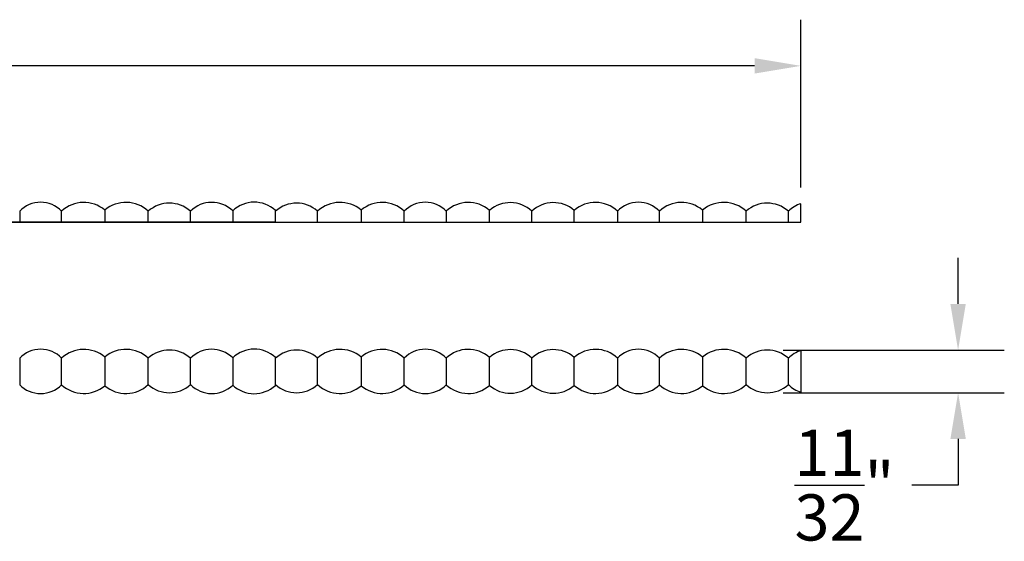
# Model space of a CAD drawing. Units: inches. Extents: x 59 to 98.7, y 37.5 to 52.2.
# Drawn here: x 91 to 98.7, y 47.1 to 51.2 of the extents above; entities that cross this region are included whole.
import ezdxf

# ---------------------------------------------------------------- set-up
doc = ezdxf.new("R2010")
doc.units = ezdxf.units.IN
doc.header["$MEASUREMENT"] = 0
doc.styles.add('Annotative', font='arial_0.ttf')
doc.dimstyles.get("Standard").update_dxf_attribs({"dimscale": 2, "dimtxt": 0.18, "dimasz": 0.18, "dimexe": 0.18, "dimexo": 0.0625, "dimgap": 0.09, "dimtad": 0, "dimtih": 1, "dimtoh": 1, "dimdec": 5, "dimzin": 0, "dimdsep": 46, "dimlunit": 5, "dimtxsty": 'Annotative', "dimcen": 0.09, "dimadec": 0, "dimazin": 0, "dimtfac": 1, "dimtdec": 5, "dimtofl": 0, "dimtmove": 0, "dimatfit": 3, "dimfxl": 1, "dimtolj": 1, "dimtzin": 0, "dimarcsym": 0})

# ---------------------------------------------------------------- blocks, each defined once
blk = doc.blocks.new('*D12')
at = {"color": 0, "lineweight": -2, "transparency": 16777216}
for p, q in [((61.0777, 49.8105), (61.0777, 51.173)), ((97.0777, 49.8639), (97.0777, 51.173)), ((61.4377, 50.813), (78.5511, 50.813)), ((96.7177, 50.813), (79.6043, 50.813))]:
    blk.add_line(p, q, dxfattribs=at)
at = {"color": 0, "transparency": 16777216}
for points in [[(61.4377, 50.873), (61.4377, 50.753), (61.0777, 50.813)], [(96.7177, 50.873), (96.7177, 50.753), (97.0777, 50.813)]]:
    blk.add_solid(points, dxfattribs=at)
at = {"layer": 'Defpoints', "color": 0, "transparency": 16777216}
for p in [(97.0777, 50.813), (97.0777, 49.7389), (61.0777, 49.6855)]:
    blk.add_point(p, dxfattribs=at)
at = {"color": 0, "transparency": 16777216, "insert": (79.0777, 50.813), "char_height": 0.36, "attachment_point": 5, "style": 'Annotative'}
blk.add_mtext('\\A1;36"', dxfattribs=at)
blk = doc.blocks.new('*D14')
at = {"color": 0, "lineweight": -2, "transparency": 16777216}
for p, q in [((98.3027, 48.9572), (98.3027, 49.3172)), ((96.9408, 48.5972), (98.6627, 48.5972)), ((96.941, 48.2654), (98.6627, 48.2654)), ((98.3027, 47.9054), (98.3027, 47.5454)), ((98.3027, 47.5454), (97.9427, 47.5454))]:
    blk.add_line(p, q, dxfattribs=at)
at = {"color": 0, "transparency": 16777216}
for points in [[(98.2427, 48.9572), (98.3627, 48.9572), (98.3027, 48.5972)], [(98.2427, 47.9054), (98.3627, 47.9054), (98.3027, 48.2654)]]:
    blk.add_solid(points, dxfattribs=at)
at = {"layer": 'Defpoints', "color": 0, "transparency": 16777216}
for p in [(96.8158, 48.5972), (96.816, 48.2654), (98.3027, 48.2654)]:
    blk.add_point(p, dxfattribs=at)
at = {"color": 0, "transparency": 16777216, "insert": (97.4173, 47.5454), "char_height": 0.36, "attachment_point": 5, "style": 'Annotative'}
blk.add_mtext('\\A1;{\\H1.000000x;\\S11/32;}"', dxfattribs=at)

msp = doc.modelspace()

# ---------------------------------------------------------------- linework, layer by layer
for p, q in [((97.077671, 49.594256), (97.077671, 49.738883)), ((90.993121, 49.680692), (90.993121, 49.594256)), ((91.319565, 49.594256), (91.319565, 49.681127)), ((91.655963, 49.688597), (91.655963, 49.594256)), ((91.994961, 49.594256), (91.994961, 49.680019)), ((92.323759, 49.594256), (92.323759, 49.679718)), ((92.652169, 49.683351), (92.652169, 49.594256)), ((92.985028, 49.594256), (92.985028, 49.68554)), ((92.985028, 49.594256), (92.985028, 49.679718)), ((93.313826, 49.594256), (93.313826, 49.680019)), ((93.652825, 49.688597), (93.652825, 49.594256)), ((93.989223, 49.594256), (93.989223, 49.681127)), ((94.315666, 49.680692), (94.315666, 49.594256)), ((94.652716, 49.594256), (94.652716, 49.685776)), ((94.982706, 49.594256), (94.982706, 49.681001)), ((95.312695, 49.594256), (95.312695, 49.685776)), ((95.649745, 49.680692), (95.649745, 49.594256)), ((95.976189, 49.594256), (95.976189, 49.681127)), ((96.312587, 49.688597), (96.312587, 49.594256)), ((96.651585, 49.594256), (96.651585, 49.680019)), ((96.980383, 49.594256), (96.980383, 49.679718)), ((92.985028, 49.594256), (61.077671, 49.594256)), ((61.077671, 49.594256), (97.077671, 49.594256)), ((97.077671, 48.593292), (97.077671, 48.269371)), ((90.993121, 48.535101), (90.993121, 48.327562)), ((91.319565, 48.327127), (91.319565, 48.535536)), ((91.655963, 48.543005), (91.655963, 48.319658)), ((91.994961, 48.328235), (91.994961, 48.534428)), ((92.323759, 48.328536), (92.323759, 48.534127)), ((92.652169, 48.53776), (92.652169, 48.324903)), ((92.985028, 48.322715), (92.985028, 48.539948)), ((92.985028, 48.328536), (92.985028, 48.539948)), ((93.313826, 48.328235), (93.313826, 48.534428)), ((93.652825, 48.543005), (93.652825, 48.319658)), ((93.989223, 48.327127), (93.989223, 48.535536)), ((94.315666, 48.535101), (94.315666, 48.327562)), ((94.652716, 48.322479), (94.652716, 48.540184)), ((94.982706, 48.327253), (94.982706, 48.53541)), ((95.312695, 48.322479), (95.312695, 48.540184)), ((95.649745, 48.535101), (95.649745, 48.327562)), ((95.976189, 48.327127), (95.976189, 48.535536)), ((96.312587, 48.543005), (96.312587, 48.319658)), ((96.651585, 48.328235), (96.651585, 48.534428)), ((96.980383, 48.328536), (96.980383, 48.534127))]:
    msp.add_line(p, q)
for centre, radius, start, end in [((91.156556, 49.521019), 0.228487, 44.4855579, 135.6669755), ((91.492007, 49.493742), 0.254656, 49.9219445, 132.622087), ((91.820634, 49.493505), 0.255299, 46.9344192, 130.1667655), ((92.159193, 49.496745), 0.246092, 48.0318132, 131.8633964), ((92.489792, 49.516271), 0.232985, 45.817911, 135.4497038), ((92.819759, 49.507827), 0.242684, 47.0779027, 133.67538), ((93.149594, 49.496745), 0.246092, 48.1366036, 131.9681868), ((93.488153, 49.493505), 0.255299, 49.8332345, 133.0655808), ((93.81678, 49.493742), 0.254656, 47.377913, 130.0780555), ((94.152232, 49.521019), 0.228487, 44.3330245, 135.5144421), ((94.486964, 49.499368), 0.249442, 48.3567698, 133.3712773), ((94.815074, 49.501151), 0.245858, 47.0139295, 131.3282641), ((95.150337, 49.501151), 0.245858, 48.6717359, 132.9860705), ((95.478447, 49.499368), 0.249442, 46.6287227, 131.6432302), ((95.81318, 49.521019), 0.228487, 44.4855579, 135.6669755), ((96.148631, 49.493742), 0.254656, 49.9219445, 132.622087), ((96.477258, 49.493505), 0.255299, 46.9344192, 130.1667655), ((96.815817, 49.496745), 0.246092, 48.0318132, 131.8633964), ((97.146416, 49.516271), 0.232985, 107.1612513, 135.4497038), ((91.156556, 48.375428), 0.228487, 44.4855579, 135.6669755), ((91.492007, 48.348151), 0.254656, 49.9219445, 132.622087), ((91.820634, 48.347913), 0.255299, 46.9344192, 130.1667655), ((92.159193, 48.351154), 0.246092, 48.0318132, 131.8633964), ((92.489792, 48.37068), 0.232985, 45.817911, 135.4497038), ((92.819759, 48.362236), 0.242684, 47.0779027, 133.67538), ((93.149594, 48.351154), 0.246092, 48.1366036, 131.9681868), ((93.488153, 48.347913), 0.255299, 49.8332345, 133.0655808), ((93.81678, 48.348151), 0.254656, 47.377913, 130.0780555), ((94.152232, 48.375428), 0.228487, 44.3330245, 135.5144421), ((94.486964, 48.353777), 0.249442, 48.3567698, 133.3712773), ((94.815074, 48.35556), 0.245858, 47.0139295, 131.3282641), ((95.150337, 48.35556), 0.245858, 48.6717359, 132.9860705), ((95.478447, 48.353777), 0.249442, 46.6287227, 131.6432302), ((95.81318, 48.375428), 0.228487, 44.4855579, 135.6669755), ((96.148631, 48.348151), 0.254656, 49.9219445, 132.622087), ((96.477258, 48.347913), 0.255299, 46.9344192, 130.1667655), ((96.815817, 48.351154), 0.246092, 48.0318132, 131.8633964), ((97.146416, 48.37068), 0.232985, 107.1612513, 135.4497038), ((91.156556, 48.487235), 0.228487, 224.3330245, 315.5144421), ((91.492007, 48.514512), 0.254656, 227.377913, 310.0780555), ((91.820634, 48.51475), 0.255299, 229.8332345, 313.0655808), ((92.159193, 48.51151), 0.246092, 228.1366036, 311.9681868), ((92.489792, 48.491983), 0.232985, 224.5502962, 314.182089), ((92.819759, 48.500427), 0.242684, 226.32462, 312.9220973), ((93.149594, 48.51151), 0.246092, 228.0318132, 311.8633964), ((93.488153, 48.51475), 0.255299, 226.9344192, 310.1667655), ((93.81678, 48.514512), 0.254656, 229.9219445, 312.622087), ((94.152232, 48.487235), 0.228487, 224.4855579, 315.6669755), ((94.486964, 48.508886), 0.249442, 226.6287227, 311.6432302), ((94.815074, 48.507103), 0.245858, 228.6717359, 312.9860705), ((95.150337, 48.507103), 0.245858, 227.0139295, 311.3282641), ((95.478447, 48.508886), 0.249442, 228.3567698, 313.3712773), ((95.81318, 48.487235), 0.228487, 224.3330245, 315.5144421), ((96.148631, 48.514512), 0.254656, 227.377913, 310.0780555), ((96.477258, 48.51475), 0.255299, 229.8332345, 313.0655808), ((96.815817, 48.51151), 0.246092, 228.1366036, 311.9681868), ((97.146416, 48.491983), 0.232985, 224.5502962, 252.8387487)]:
    msp.add_arc(centre, radius, start, end)

# ---------------------------------------------------------------- dimensions: what is measured, and where the dimension line sits
dim = msp.add_linear_dim(base=(97.077671, 50.813027), p1=(61.077671, 49.68554), p2=(97.077671, 49.738883), dimstyle='Standard', override={"dimpost": '"'})
dim.commit()
dim.dimension.update_dxf_attribs({"geometry": '*D12', "text_midpoint": (79.077671, 50.813027)})
dim = msp.add_linear_dim(base=(98.302695, 48.265417), p1=(96.815817, 48.597246), p2=(96.816042, 48.265417), angle=90, dimstyle='Standard', override={"dimdec": 5, "dimpost": '"'})
dim.commit()
dim.dimension.update_dxf_attribs({"geometry": '*D14', "text_midpoint": (97.417306, 47.545417)})

doc.saveas('drawing.dxf')
